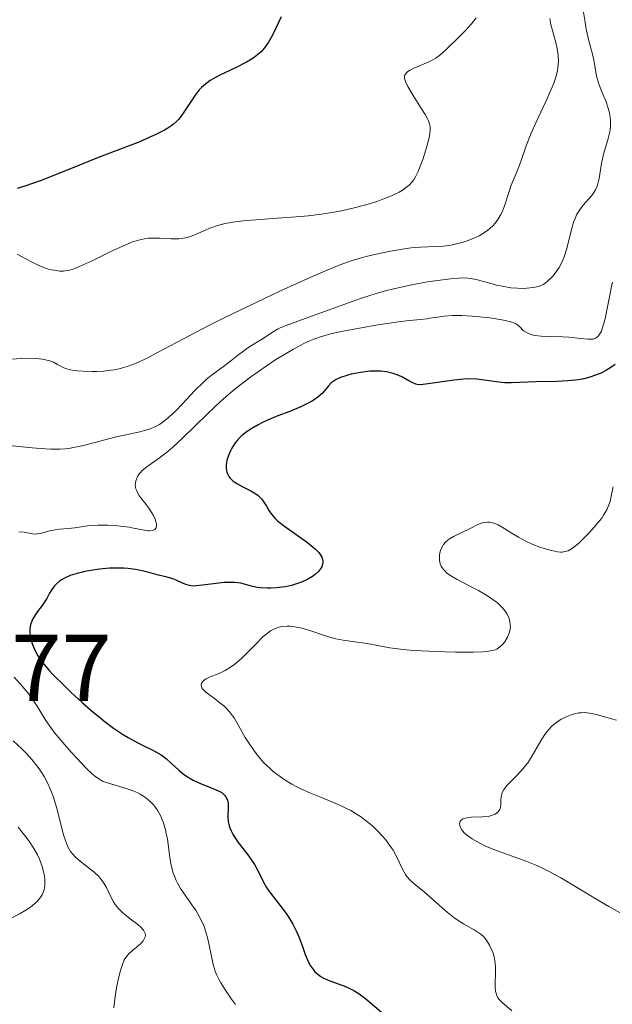
# Model space of a CAD drawing. Units: metres. Extents: x 681820 to 685291, y 4756290 to 4758666.
# Drawn here: x 682801 to 682864, y 4756580 to 4756684 of the extents above; entities that cross this region are included whole.
import ezdxf

# ---------------------------------------------------------------- set-up
doc = ezdxf.new("R2010")
doc.units = ezdxf.units.M
doc.header["$MEASUREMENT"] = 0
for name, color, linetype, lineweight in [('Cota de punto acotado terreno', 7, 'Continuous', 0), ('Curva de nivel directora', 30, 'Continuous', 30), ('Curva de nivel intermedia', 30, 'Continuous', 0)]:
    doc.layers.add(name, color=color, linetype=linetype, lineweight=lineweight)
doc.styles.add('Style-Arial', font='arial.ttf')

msp = doc.modelspace()

# ---------------------------------------------------------------- linework, layer by layer
at = {"layer": 'Curva de nivel directora', "color": 30, "linetype": 'Continuous', "lineweight": 30, "flags": 128}
for points, elevation in [([(682829.09, 4756684.12), (682828.15, 4756682.18), (682827.74, 4756681.45), (682827.33, 4756680.85), (682827.11, 4756680.59), (682826.96, 4756680.43), (682826.63, 4756680.13), (682826.27, 4756679.86), (682826.01, 4756679.68), (682825.42, 4756679.34), (682824.24, 4756678.74), (682822.59, 4756677.95), (682821.88, 4756677.56), (682821.57, 4756677.38), (682821.07, 4756677.02), (682820.66, 4756676.66), (682820.43, 4756676.41), (682820.01, 4756675.86), (682818.6, 4756673.74), (682818.23, 4756673.26), (682818.03, 4756673.06), (682817.71, 4756672.78), (682817.53, 4756672.64), (682817.09, 4756672.36), (682816.75, 4756672.16), (682815.92, 4756671.74), (682815.21, 4756671.4), (682814.04, 4756670.9), (682809.69, 4756669.24), (682807.79, 4756668.47), (682805.06, 4756667.36), (682803.72, 4756666.85), (682802.01, 4756666.25), (682801.2, 4756666)], 1825), ([(682864.37, 4756647.4), (682864.02, 4756647.15), (682863.46, 4756646.82), (682862.87, 4756646.51), (682862.56, 4756646.38), (682861.91, 4756646.14), (682861.58, 4756646.03), (682861.05, 4756645.9), (682860.5, 4756645.8), (682860.12, 4756645.75), (682859.35, 4756645.67), (682858.18, 4756645.61), (682855.97, 4756645.58), (682853.41, 4756645.48), (682852.69, 4756645.49), (682852.34, 4756645.51), (682851.29, 4756645.65), (682850.29, 4756645.8), (682849.75, 4756645.85), (682848.86, 4756645.88), (682848.37, 4756645.86), (682847.35, 4756645.77), (682846.33, 4756645.63), (682845.1, 4756645.44), (682844.6, 4756645.36), (682843.8, 4756645.28), (682843.46, 4756645.29), (682843.29, 4756645.33), (682842.97, 4756645.46), (682842.56, 4756645.7), (682841.9, 4756646.07), (682841.52, 4756646.25), (682840.92, 4756646.47), (682840.49, 4756646.57), (682840.2, 4756646.63), (682839.6, 4756646.7), (682838.91, 4756646.72), (682838.44, 4756646.7), (682837.47, 4756646.58), (682836.48, 4756646.38), (682836, 4756646.26), (682835.35, 4756646.04), (682834.88, 4756645.83), (682834.67, 4756645.7), (682834.37, 4756645.47), (682834.08, 4756645.16), (682833.93, 4756644.98), (682833.62, 4756644.58), (682833.41, 4756644.35), (682832.96, 4756643.96), (682832.55, 4756643.68), (682832.29, 4756643.52), (682831.85, 4756643.28), (682831.14, 4756642.93), (682830.72, 4756642.75), (682830, 4756642.46), (682828.73, 4756642), (682827.64, 4756641.54), (682827.02, 4756641.24), (682826.64, 4756641.05), (682825.99, 4756640.67), (682825.58, 4756640.41), (682825.34, 4756640.23), (682824.92, 4756639.9), (682824.75, 4756639.74), (682824.45, 4756639.43), (682824.22, 4756639.13), (682823.88, 4756638.59), (682823.73, 4756638.3), (682823.5, 4756637.79), (682823.35, 4756637.32), (682823.3, 4756637.04)], 1850), ([(682823.3, 4756637.04), (682823.27, 4756636.86), (682823.27, 4756636.51), (682823.3, 4756636.18), (682823.34, 4756636.03), (682823.43, 4756635.8), (682823.56, 4756635.57), (682823.65, 4756635.46), (682823.86, 4756635.24), (682823.98, 4756635.14), (682824.2, 4756634.98), (682824.45, 4756634.82), (682825.04, 4756634.5), (682825.88, 4756634.06), (682826.28, 4756633.82), (682826.64, 4756633.57), (682826.8, 4756633.43), (682827, 4756633.22), (682827.12, 4756633.08), (682827.33, 4756632.77), (682827.52, 4756632.45), (682827.79, 4756631.99), (682827.94, 4756631.75), (682828.23, 4756631.39), (682828.4, 4756631.2), (682828.7, 4756630.92), (682829.42, 4756630.33), (682831.87, 4756628.6), (682832.47, 4756628.13), (682832.72, 4756627.9), (682833.04, 4756627.56), (682833.28, 4756627.23), (682833.37, 4756627.06), (682833.45, 4756626.84), (682833.47, 4756626.73), (682833.49, 4756626.56), (682833.46, 4756626.31), (682833.36, 4756626.06), (682833.27, 4756625.9), (682833.01, 4756625.56), (682832.66, 4756625.24), (682832.39, 4756625.04), (682831.98, 4756624.78), (682831.75, 4756624.66), (682831.21, 4756624.42), (682830.92, 4756624.31), (682830.47, 4756624.17), (682830.17, 4756624.08), (682829.54, 4756623.95), (682828.6, 4756623.82), (682828, 4756623.78), (682827.62, 4756623.78), (682826.91, 4756623.82), (682826.56, 4756623.87), (682825.94, 4756624), (682825.56, 4756624.11), (682825.06, 4756624.25), (682824.8, 4756624.31), (682824.17, 4756624.4), (682823.81, 4756624.41), (682823.03, 4756624.38), (682822.22, 4756624.3), (682820.78, 4756624.1), (682820.11, 4756624.03), (682819.86, 4756624.02), (682819.54, 4756624.04), (682819.39, 4756624.07), (682819.12, 4756624.14), (682818.67, 4756624.34), (682817.99, 4756624.65), (682817.62, 4756624.79), (682817.03, 4756624.96), (682816.13, 4756625.17), (682815.62, 4756625.3), (682814.41, 4756625.62), (682813.69, 4756625.77), (682812.87, 4756625.87), (682812.42, 4756625.9), (682811.94, 4756625.92), (682810.93, 4756625.89), (682809.89, 4756625.8), (682809.2, 4756625.7), (682808.34, 4756625.55), (682807.94, 4756625.46), (682807.53, 4756625.36), (682806.8, 4756625.12), (682806.2, 4756624.86), (682805.86, 4756624.66), (682805.66, 4756624.52), (682805.31, 4756624.22), (682805.14, 4756624.03), (682804.85, 4756623.65), (682804.61, 4756623.25), (682804.32, 4756622.72), (682804.18, 4756622.48), (682803.83, 4756621.96), (682803.34, 4756621.33), (682803.11, 4756621.01), (682802.84, 4756620.55), (682802.73, 4756620.31), (682802.6, 4756619.93)], 1850), ([(682802.6, 4756619.93), (682802.53, 4756619.52), (682802.52, 4756619.31), (682802.52, 4756619.09), (682802.59, 4756618.64), (682802.71, 4756618.17), (682802.82, 4756617.86), (682803.07, 4756617.25), (682803.39, 4756616.65), (682803.59, 4756616.33), (682804, 4756615.78), (682804.58, 4756615.11), (682804.94, 4756614.72), (682806.18, 4756613.48), (682806.9, 4756612.78), (682808.05, 4756611.72), (682809.23, 4756610.7), (682809.8, 4756610.23), (682810.35, 4756609.79), (682811.38, 4756609.03), (682812.32, 4756608.39), (682812.91, 4756608.04), (682813.95, 4756607.46), (682814.64, 4756607.12), (682815.46, 4756606.73), (682815.85, 4756606.53), (682816.4, 4756606.19), (682816.68, 4756605.99), (682816.95, 4756605.77), (682817.51, 4756605.27), (682818.3, 4756604.55), (682818.73, 4756604.19), (682819.19, 4756603.87), (682819.42, 4756603.72), (682819.79, 4756603.51), (682820.57, 4756603.16), (682822.03, 4756602.59), (682822.6, 4756602.32), (682822.83, 4756602.18), (682822.96, 4756602.08), (682823.17, 4756601.87), (682823.25, 4756601.76), (682823.37, 4756601.52), (682823.44, 4756601.27), (682823.47, 4756601.09), (682823.49, 4756600.71), (682823.45, 4756599.7), (682823.49, 4756599.13), (682823.58, 4756598.71), (682823.64, 4756598.5), (682823.78, 4756598.17), (682823.96, 4756597.82), (682824.43, 4756597.1), (682825.55, 4756595.64), (682826.06, 4756594.94), (682826.27, 4756594.61), (682826.62, 4756593.97), (682827.2, 4756592.77), (682827.54, 4756592.18), (682827.73, 4756591.87), (682828.19, 4756591.26), (682829.19, 4756590), (682829.68, 4756589.35), (682829.9, 4756589.01), (682830.31, 4756588.33), (682830.67, 4756587.63), (682830.88, 4756587.15), (682831.27, 4756586.16), (682831.63, 4756585.13), (682831.83, 4756584.63), (682832.05, 4756584.15), (682832.18, 4756583.92), (682832.48, 4756583.49), (682832.65, 4756583.3), (682832.94, 4756583.03), (682833.28, 4756582.8), (682833.53, 4756582.67), (682834.06, 4756582.42), (682835.86, 4756581.74), (682836.47, 4756581.47), (682836.77, 4756581.31), (682837.2, 4756581.05), (682837.47, 4756580.85), (682838.02, 4756580.43), (682839.69, 4756579.04)], 1850)]:
    msp.add_lwpolyline(points, dxfattribs=dict(at, elevation=elevation))
at = {"layer": 'Curva de nivel intermedia', "color": 30, "linetype": 'Continuous', "lineweight": 0, "flags": 128}
for points, elevation in [([(682860.85, 4756685.65), (682861.15, 4756683.75), (682861.31, 4756682.83), (682861.58, 4756681.58), (682861.95, 4756680.17), (682862.09, 4756679.55), (682862.39, 4756677.87), (682862.56, 4756677.26), (682862.67, 4756676.94), (682862.96, 4756676.21), (682863.4, 4756675.14), (682863.59, 4756674.57), (682863.75, 4756673.99), (682863.81, 4756673.7), (682863.87, 4756673.26), (682863.88, 4756672.83), (682863.86, 4756672.54), (682863.79, 4756671.97), (682863.6, 4756671.14), (682863.14, 4756669.61), (682862.91, 4756668.63), (682862.66, 4756667.06), (682862.53, 4756666.49), (682862.45, 4756666.23), (682862.28, 4756665.85), (682862.05, 4756665.47), (682861.9, 4756665.27), (682861.54, 4756664.86), (682860.98, 4756664.22), (682860.69, 4756663.85), (682860.42, 4756663.43), (682860.29, 4756663.2), (682860.12, 4756662.83), (682859.96, 4756662.42), (682859.7, 4756661.53), (682859.24, 4756659.64), (682858.97, 4756658.76), (682858.81, 4756658.36), (682858.69, 4756658.12), (682858.44, 4756657.66), (682858.04, 4756657.07), (682857.77, 4756656.75), (682857.6, 4756656.55), (682857.26, 4756656.23), (682856.92, 4756655.96), (682856.77, 4756655.86), (682856.45, 4756655.7), (682856.23, 4756655.63), (682855.7, 4756655.53), (682855.04, 4756655.46), (682854.66, 4756655.45), (682854.03, 4756655.46), (682853.34, 4756655.52), (682852.98, 4756655.57), (682852.61, 4756655.63), (682851.86, 4756655.8), (682849.81, 4756656.35), (682849.12, 4756656.5), (682848.78, 4756656.54), (682848.19, 4756656.55), (682847.84, 4756656.53), (682846.95, 4756656.45), (682845.31, 4756656.24), (682844.32, 4756656.09), (682842.71, 4756655.79), (682840.98, 4756655.4), (682840.1, 4756655.18), (682839.21, 4756654.93), (682837.47, 4756654.37), (682835.81, 4756653.79), (682832.89, 4756652.71), (682831.22, 4756652.11), (682829.59, 4756651.54), (682828.98, 4756651.28), (682828.7, 4756651.15), (682828.22, 4756650.87), (682827, 4756650.06), (682826.39, 4756649.68), (682825.55, 4756649.16), (682825.12, 4756648.87), (682824.46, 4756648.36), (682823.57, 4756647.64), (682823.12, 4756647.29), (682821.69, 4756646.26), (682821.16, 4756645.82), (682820.87, 4756645.56), (682819.94, 4756644.62), (682818.62, 4756643.21)], 1840), ([(682849.66, 4756684.01), (682849.44, 4756683.71), (682849.17, 4756683.39), (682848.54, 4756682.68), (682847.84, 4756681.96), (682846.52, 4756680.68), (682845.81, 4756680.05), (682845.42, 4756679.77), (682845.17, 4756679.61), (682844.62, 4756679.34), (682843.08, 4756678.7), (682842.63, 4756678.46), (682842.46, 4756678.34), (682842.27, 4756678.18), (682842.14, 4756677.96), (682842.11, 4756677.86), (682842.11, 4756677.65), (682842.16, 4756677.4), (682842.24, 4756677.21), (682842.46, 4756676.76), (682843.02, 4756675.81), (682843.91, 4756674.41), (682844.3, 4756673.79), (682844.55, 4756673.33), (682844.65, 4756673.13)], 1830), ([(682857.46, 4756683.93), (682857.58, 4756683.29), (682857.73, 4756682.68), (682857.95, 4756681.91), (682858.05, 4756681.54), (682858.22, 4756680.79), (682858.3, 4756680.31), (682858.33, 4756680.01), (682858.36, 4756679.4), (682858.32, 4756678.78), (682858.27, 4756678.44), (682858.12, 4756677.84), (682857.88, 4756677.11), (682857.71, 4756676.69), (682857.03, 4756675.17), (682855.97, 4756672.91), (682855.5, 4756671.85), (682854.96, 4756670.5), (682854.46, 4756669.06), (682854.24, 4756668.44), (682853.89, 4756667.57), (682853.39, 4756666.35), (682853.15, 4756665.66), (682852.99, 4756665.15), (682852.76, 4756664.43), (682852.63, 4756664.07), (682852.41, 4756663.51), (682852.28, 4756663.24), (682851.97, 4756662.71), (682851.79, 4756662.46), (682851.48, 4756662.1), (682851.12, 4756661.76), (682850.86, 4756661.56), (682850.29, 4756661.18), (682849.98, 4756661.01), (682849.36, 4756660.71), (682848.71, 4756660.45), (682848.29, 4756660.31)], 1835), ([(682844.65, 4756673.13), (682844.75, 4756672.83), (682844.81, 4756672.54), (682844.82, 4756672.38), (682844.82, 4756672.14), (682844.74, 4756671.56), (682844.67, 4756671.21), (682844.47, 4756670.43), (682844.22, 4756669.6), (682844.03, 4756669.05), (682843.67, 4756668.07), (682843.54, 4756667.77), (682843.3, 4756667.28), (682843.08, 4756666.9), (682842.92, 4756666.7), (682842.59, 4756666.36), (682842.19, 4756666.02), (682841.96, 4756665.86), (682841.54, 4756665.61), (682840.74, 4756665.22), (682839.82, 4756664.85), (682839.29, 4756664.67), (682838.41, 4756664.39), (682836.92, 4756663.98), (682835.44, 4756663.65), (682834.64, 4756663.5), (682833.34, 4756663.29), (682831.92, 4756663.11), (682831.15, 4756663.03), (682828.67, 4756662.85), (682826.44, 4756662.7), (682825.39, 4756662.61), (682823.99, 4756662.44), (682823.38, 4756662.33), (682823.01, 4756662.25), (682822.35, 4756662.07), (682821.54, 4756661.79), (682821.08, 4756661.6), (682820.33, 4756661.26), (682819.69, 4756660.99), (682819.4, 4756660.89), (682818.96, 4756660.77), (682818.5, 4756660.71), (682818.26, 4756660.69), (682817.46, 4756660.69), (682816.31, 4756660.74), (682815.75, 4756660.76), (682815.02, 4756660.74), (682814.65, 4756660.69), (682814.02, 4756660.55), (682813.27, 4756660.31), (682812.83, 4756660.13), (682811.29, 4756659.43), (682809.1, 4756658.36), (682808.15, 4756657.92), (682807.75, 4756657.74), (682807.09, 4756657.49), (682806.56, 4756657.34), (682806.26, 4756657.29), (682806.07, 4756657.28), (682805.69, 4756657.28), (682805.09, 4756657.36), (682804.77, 4756657.42), (682804.27, 4756657.56), (682803.75, 4756657.74), (682803.49, 4756657.85), (682802.69, 4756658.26), (682801.66, 4756658.83), (682801.19, 4756659.07)], 1830), ([(682848.29, 4756660.31), (682847.46, 4756660.1), (682847.03, 4756660.02), (682846.23, 4756659.92), (682843.78, 4756659.81), (682842.81, 4756659.72), (682842.11, 4756659.63), (682840.64, 4756659.39), (682838.93, 4756659.04), (682837.93, 4756658.79), (682837.41, 4756658.64), (682836.59, 4756658.38), (682835.19, 4756657.88), (682833.51, 4756657.2), (682832.52, 4756656.78), (682831.43, 4756656.29), (682829, 4756655.18), (682826.42, 4756653.96), (682823.05, 4756652.32), (682821.52, 4756651.56), (682818.7, 4756650.1), (682816.02, 4756648.66), (682814.99, 4756648.13), (682814.09, 4756647.7), (682813.68, 4756647.52), (682812.91, 4756647.23), (682812.42, 4756647.08), (682812.1, 4756646.99), (682811.46, 4756646.86), (682811.1, 4756646.8), (682810.36, 4756646.72), (682809.61, 4756646.67), (682809.12, 4756646.67), (682808.16, 4756646.69), (682807.54, 4756646.74), (682807.24, 4756646.77), (682806.79, 4756646.86), (682806.34, 4756646.99), (682806.12, 4756647.07), (682805.66, 4756647.29), (682805.43, 4756647.42), (682805.07, 4756647.66), (682804.65, 4756647.79), (682803.86, 4756647.97), (682803.13, 4756648.06), (682802.65, 4756648.09), (682801.69, 4756648.06), (682800.54, 4756647.97)], 1835), ([(682864.09, 4756656.1), (682863.98, 4756655.63), (682863.76, 4756654.54), (682863.45, 4756652.98), (682863.29, 4756652.24), (682863.04, 4756651.3), (682862.9, 4756650.94), (682862.81, 4756650.75), (682862.61, 4756650.45), (682862.51, 4756650.34), (682862.29, 4756650.18), (682862.04, 4756650.1), (682861.87, 4756650.08), (682861.48, 4756650.08), (682860.72, 4756650.15), (682859.48, 4756650.28), (682858.78, 4756650.33), (682856.53, 4756650.41), (682855.89, 4756650.48), (682855.61, 4756650.54), (682855.37, 4756650.6), (682854.98, 4756650.78), (682854.69, 4756650.98), (682854.25, 4756651.42), (682853.94, 4756651.66), (682853.73, 4756651.77), (682853.33, 4756651.92), (682852.75, 4756652.07), (682852.38, 4756652.14), (682851.13, 4756652.33), (682850.41, 4756652.42), (682849.27, 4756652.52), (682848.16, 4756652.58), (682847.64, 4756652.58), (682847.16, 4756652.57), (682846.31, 4756652.51), (682845.59, 4756652.42), (682844.8, 4756652.29), (682844.47, 4756652.23), (682843.8, 4756652.17), (682842.63, 4756652.07), (682841.72, 4756651.96), (682839.08, 4756651.56), (682837.57, 4756651.29), (682835.42, 4756650.88), (682834.34, 4756650.63), (682833.84, 4756650.5), (682833.14, 4756650.29), (682832.45, 4756650.04), (682832.1, 4756649.9), (682831.56, 4756649.65), (682830.38, 4756649.04), (682829.17, 4756648.33), (682828.52, 4756647.92), (682827.49, 4756647.24), (682825.88, 4756646.11), (682824.8, 4756645.29), (682824.27, 4756644.86), (682823.48, 4756644.21), (682822.71, 4756643.54), (682821.25, 4756642.18), (682818.68, 4756639.68), (682817.59, 4756638.66), (682817.1, 4756638.24), (682816.22, 4756637.56), (682814.88, 4756636.61), (682814.4, 4756636.22), (682814.21, 4756636.02), (682814.09, 4756635.88), (682813.91, 4756635.6), (682813.78, 4756635.31), (682813.72, 4756635.11), (682813.68, 4756634.85), (682813.67, 4756634.72), (682813.7, 4756634.43), (682813.74, 4756634.28), (682813.82, 4756634.06), (682814.05, 4756633.63), (682814.35, 4756633.2)], 1845), ([(682818.62, 4756643.21), (682817.98, 4756642.55), (682817.19, 4756641.81), (682816.8, 4756641.5), (682816.21, 4756641.09), (682815.59, 4756640.76), (682815.25, 4756640.62), (682814.9, 4756640.5), (682814.14, 4756640.29), (682811.52, 4756639.72), (682810.07, 4756639.36), (682808.18, 4756638.87), (682807.31, 4756638.67), (682806.61, 4756638.54), (682806.25, 4756638.5), (682805.7, 4756638.46), (682804.74, 4756638.46), (682804.17, 4756638.49), (682802.77, 4756638.6), (682800.33, 4756638.87)], 1840), ([(682864.14, 4756634.51), (682863.99, 4756633.69), (682863.82, 4756632.95), (682863.7, 4756632.6), (682863.47, 4756632.06), (682863.14, 4756631.5), (682862.94, 4756631.2), (682862.7, 4756630.89), (682862.16, 4756630.24), (682861.58, 4756629.6), (682861.18, 4756629.2), (682860.47, 4756628.52), (682859.86, 4756628.03), (682859.56, 4756627.84), (682859.38, 4756627.75), (682859.06, 4756627.66), (682858.75, 4756627.61), (682858.57, 4756627.61), (682858.26, 4756627.64), (682857.62, 4756627.77), (682856.85, 4756627.99), (682856.4, 4756628.13), (682855.67, 4756628.41), (682854.91, 4756628.75), (682854.53, 4756628.96), (682854.15, 4756629.17), (682853.39, 4756629.64), (682852.44, 4756630.23), (682851.99, 4756630.47), (682851.56, 4756630.64), (682851.36, 4756630.7), (682851.07, 4756630.75), (682850.88, 4756630.76), (682850.53, 4756630.73), (682850.36, 4756630.69), (682850.04, 4756630.58), (682849.73, 4756630.44), (682849.13, 4756630.12), (682847.27, 4756629.25), (682846.85, 4756629), (682846.67, 4756628.86), (682846.43, 4756628.64), (682846.23, 4756628.4), (682846.15, 4756628.26), (682845.95, 4756627.87), (682845.88, 4756627.66), (682845.81, 4756627.33), (682845.79, 4756626.99), (682845.79, 4756626.82), (682845.84, 4756626.51), (682845.88, 4756626.36), (682845.98, 4756626.13), (682846.12, 4756625.89), (682846.21, 4756625.78), (682846.43, 4756625.54), (682846.56, 4756625.42), (682846.79, 4756625.24), (682847.06, 4756625.07)], 1855), ([(682814.35, 4756633.2), (682814.8, 4756632.63), (682815.02, 4756632.34), (682815.41, 4756631.76), (682815.58, 4756631.47), (682815.77, 4756631.07), (682815.89, 4756630.71), (682815.91, 4756630.55), (682815.92, 4756630.4), (682815.86, 4756630.17), (682815.73, 4756629.99), (682815.59, 4756629.92), (682815.48, 4756629.88), (682815.22, 4756629.85), (682815.05, 4756629.86), (682814.65, 4756629.91), (682813.64, 4756630.11), (682813.02, 4756630.22), (682812.08, 4756630.35), (682811.58, 4756630.4), (682810.82, 4756630.45), (682809.75, 4756630.46), (682808.82, 4756630.4), (682807.28, 4756630.18), (682806.58, 4756630.11), (682805.65, 4756630.02), (682805.19, 4756629.95), (682804.5, 4756629.8), (682803.64, 4756629.58), (682803.27, 4756629.52), (682803.1, 4756629.51), (682802.8, 4756629.53), (682801.92, 4756629.69), (682801.38, 4756629.74)], 1845), ([(682847.06, 4756625.07), (682847.68, 4756624.7), (682849.16, 4756623.95), (682849.93, 4756623.54), (682850.89, 4756622.98), (682851.33, 4756622.68), (682851.93, 4756622.23), (682852.43, 4756621.75), (682852.64, 4756621.51), (682852.82, 4756621.27), (682852.92, 4756621.1), (682853.09, 4756620.77), (682853.15, 4756620.6), (682853.24, 4756620.27), (682853.28, 4756619.94), (682853.29, 4756619.72), (682853.23, 4756619.29), (682853.17, 4756619.06), (682852.99, 4756618.61), (682852.74, 4756618.2), (682852.55, 4756617.96), (682852.42, 4756617.82), (682852.14, 4756617.56), (682851.85, 4756617.37), (682851.68, 4756617.29), (682851.39, 4756617.2), (682850.8, 4756617.1), (682850.41, 4756617.08), (682849.38, 4756617.04), (682847.48, 4756617.05), (682846.38, 4756617.07), (682844.68, 4756617.13), (682843.06, 4756617.23), (682842.33, 4756617.29), (682841.67, 4756617.35), (682840.56, 4756617.51), (682838.18, 4756617.96), (682837.12, 4756618.11), (682835.64, 4756618.31), (682834.87, 4756618.46), (682834.47, 4756618.56), (682833.66, 4756618.8), (682832.1, 4756619.31), (682831.4, 4756619.52), (682831.09, 4756619.6), (682830.52, 4756619.71), (682830.02, 4756619.77), (682829.72, 4756619.78), (682829.17, 4756619.74), (682828.82, 4756619.67), (682828.64, 4756619.62), (682828.37, 4756619.51), (682827.94, 4756619.28), (682827.46, 4756618.92), (682827.19, 4756618.68), (682826.28, 4756617.76), (682825.36, 4756616.83), (682824.89, 4756616.37), (682824.18, 4756615.76), (682823.83, 4756615.51), (682823.15, 4756615.11), (682822.52, 4756614.8), (682821.77, 4756614.49), (682821.45, 4756614.36), (682821.1, 4756614.17), (682820.96, 4756614.07), (682820.78, 4756613.92), (682820.67, 4756613.76), (682820.62, 4756613.51), (682820.7, 4756613.28), (682820.81, 4756613.13), (682821.12, 4756612.82), (682821.54, 4756612.49), (682822.16, 4756612.04), (682822.46, 4756611.81), (682823.02, 4756611.36), (682823.27, 4756611.13), (682823.62, 4756610.75), (682823.95, 4756610.33), (682824.11, 4756610.09), (682824.58, 4756609.29), (682825.28, 4756608.04), (682825.69, 4756607.38), (682826.32, 4756606.47), (682826.68, 4756606.02), (682827.26, 4756605.37), (682827.9, 4756604.74), (682828.25, 4756604.44), (682828.61, 4756604.15), (682829.38, 4756603.61), (682830.22, 4756603.11), (682830.81, 4756602.8), (682831.23, 4756602.59), (682832.1, 4756602.2), (682833.15, 4756601.77), (682834.6, 4756601.18), (682835.34, 4756600.86), (682836.06, 4756600.51), (682836.42, 4756600.31), (682836.94, 4756600.01), (682837.45, 4756599.68)], 1855), ([(682800.88, 4756614.41), (682801.52, 4756613.71), (682802.34, 4756612.72), (682802.68, 4756612.27), (682803.24, 4756611.43), (682804.21, 4756609.84), (682804.81, 4756608.97), (682805.17, 4756608.49), (682806, 4756607.49), (682806.89, 4756606.49), (682807.48, 4756605.85), (682808.52, 4756604.77), (682809.12, 4756604.2), (682809.37, 4756603.98), (682809.81, 4756603.65), (682810.09, 4756603.49), (682810.29, 4756603.39)], 1845), ([(682864.5, 4756609.85), (682863.96, 4756609.99), (682862.64, 4756610.4), (682861.91, 4756610.57), (682861.41, 4756610.63), (682861.15, 4756610.65), (682860.76, 4756610.64), (682860.53, 4756610.62), (682860.05, 4756610.53), (682859.7, 4756610.43), (682859.17, 4756610.22), (682858.65, 4756609.95), (682858.4, 4756609.79), (682857.91, 4756609.42), (682857.68, 4756609.22), (682857.35, 4756608.88), (682857.05, 4756608.5), (682856.86, 4756608.24), (682856.5, 4756607.68), (682855.48, 4756605.92), (682855.12, 4756605.37), (682854.94, 4756605.11), (682854.65, 4756604.74), (682854.04, 4756604.07), (682852.93, 4756602.95), (682852.67, 4756602.62), (682852.56, 4756602.46), (682852.44, 4756602.22), (682852.39, 4756602.06), (682852.32, 4756601.75), (682852.29, 4756601.45), (682852.29, 4756601.08), (682852.28, 4756600.91), (682852.26, 4756600.67), (682852.23, 4756600.56), (682852.17, 4756600.41), (682852.12, 4756600.32), (682851.97, 4756600.15), (682851.69, 4756599.95), (682851.47, 4756599.85), (682851.31, 4756599.79), (682850.96, 4756599.7), (682850.35, 4756599.64), (682849.16, 4756599.61), (682848.71, 4756599.56), (682848.52, 4756599.52), (682848.27, 4756599.43), (682848.09, 4756599.31), (682847.97, 4756599.15)], 1860), ([(682800.76, 4756607.68), (682801.69, 4756606.83), (682802.13, 4756606.38), (682802.74, 4756605.7), (682803.02, 4756605.36), (682803.5, 4756604.72), (682803.72, 4756604.4), (682804.03, 4756603.9), (682804.45, 4756603.11), (682804.83, 4756602.27), (682805, 4756601.83), (682805.15, 4756601.37), (682805.43, 4756600.42), (682805.89, 4756598.56), (682806.1, 4756597.75), (682806.29, 4756597.14), (682806.39, 4756596.86), (682806.55, 4756596.49), (682806.84, 4756596), (682807.01, 4756595.77), (682807.41, 4756595.34), (682807.65, 4756595.13), (682808.19, 4756594.69), (682809.31, 4756593.82), (682809.8, 4756593.36), (682810, 4756593.13), (682810.34, 4756592.66), (682810.62, 4756592.18), (682811.06, 4756591.26), (682811.38, 4756590.67), (682811.56, 4756590.39), (682811.89, 4756589.97), (682812.31, 4756589.54), (682812.56, 4756589.33), (682813.13, 4756588.89), (682813.92, 4756588.29), (682814.26, 4756587.99), (682814.53, 4756587.7), (682814.62, 4756587.55), (682814.71, 4756587.33), (682814.73, 4756587.11), (682814.71, 4756586.97), (682814.58, 4756586.69), (682814.49, 4756586.56), (682814.25, 4756586.29), (682813.98, 4756586.04), (682813.41, 4756585.57), (682812.95, 4756585.15), (682812.76, 4756584.93), (682812.51, 4756584.54), (682812.3, 4756584.05), (682812.2, 4756583.75), (682812.1, 4756583.41), (682811.91, 4756582.63), (682811.73, 4756581.77), (682811.63, 4756581.19), (682811.48, 4756580.11), (682811.41, 4756579.5)], 1840), ([(682810.29, 4756603.39), (682810.74, 4756603.23), (682812.8, 4756602.62), (682813.53, 4756602.36), (682813.87, 4756602.21), (682814.19, 4756602.05), (682814.76, 4756601.68), (682815.25, 4756601.26), (682815.54, 4756600.96), (682815.72, 4756600.74), (682816.04, 4756600.28), (682816.32, 4756599.78), (682816.44, 4756599.52), (682816.61, 4756599.1), (682816.83, 4756598.43), (682816.91, 4756598.07), (682817.06, 4756597.31), (682817.16, 4756596.48), (682817.31, 4756595.31), (682817.41, 4756594.71), (682817.55, 4756594.11), (682817.64, 4756593.81), (682817.8, 4756593.37), (682817.99, 4756592.94), (682818.14, 4756592.66), (682818.46, 4756592.1), (682819, 4756591.29), (682819.72, 4756590.27), (682820.05, 4756589.78), (682820.27, 4756589.42), (682820.64, 4756588.73), (682820.93, 4756588.06), (682821.09, 4756587.63), (682821.34, 4756586.77), (682821.9, 4756584.06), (682822.11, 4756583.36), (682822.26, 4756583), (682822.53, 4756582.44), (682822.7, 4756582.14), (682823.12, 4756581.46), (682823.84, 4756580.39), (682824.26, 4756579.82)], 1845), ([(682837.45, 4756599.68), (682837.78, 4756599.44), (682838.41, 4756598.95), (682838.71, 4756598.69), (682839.28, 4756598.15), (682839.79, 4756597.61), (682840.1, 4756597.25), (682840.64, 4756596.53), (682840.9, 4756596.14), (682841.31, 4756595.4), (682841.91, 4756594.11), (682842.2, 4756593.58), (682842.35, 4756593.36), (682842.71, 4756592.96), (682843.12, 4756592.58), (682843.79, 4756592.05), (682844.17, 4756591.73), (682845.16, 4756590.86), (682846.61, 4756589.59), (682847.33, 4756589.02), (682847.67, 4756588.77), (682848.33, 4756588.35), (682849.45, 4756587.71), (682849.9, 4756587.44), (682850.09, 4756587.31), (682850.41, 4756587.04), (682850.67, 4756586.76), (682850.82, 4756586.56), (682851.08, 4756586.1), (682851.34, 4756585.56), (682851.46, 4756585.24), (682851.6, 4756584.72), (682851.7, 4756584.13), (682851.72, 4756583.81), (682851.71, 4756583.11), (682851.68, 4756582.14), (682851.69, 4756581.67), (682851.73, 4756581.23), (682851.78, 4756581.03), (682851.87, 4756580.75), (682852.01, 4756580.5), (682852.12, 4756580.35), (682852.39, 4756580.07), (682853.44, 4756579.18)], 1855), ([(682847.97, 4756599.15), (682847.93, 4756598.95), (682847.95, 4756598.73), (682847.99, 4756598.58), (682848.15, 4756598.27), (682848.23, 4756598.16), (682848.43, 4756597.94), (682848.67, 4756597.74), (682849.27, 4756597.32), (682850.05, 4756596.87), (682850.54, 4756596.64), (682851.43, 4756596.25), (682855.02, 4756594.95), (682856.08, 4756594.52), (682856.63, 4756594.27), (682857.54, 4756593.81), (682858.61, 4756593.22), (682859.22, 4756592.86), (682860.62, 4756592.02), (682862.68, 4756590.77), (682863.7, 4756590.17), (682865.13, 4756589.37)], 1860), ([(682801.29, 4756598.55), (682801.7, 4756598.07), (682802.26, 4756597.36), (682802.51, 4756597.01)], 1835), ([(682802.51, 4756597.01), (682802.96, 4756596.32), (682803.33, 4756595.64), (682803.54, 4756595.19), (682803.66, 4756594.89), (682803.87, 4756594.3), (682804.02, 4756593.71), (682804.07, 4756593.42), (682804.12, 4756592.99), (682804.12, 4756592.57), (682804.1, 4756592.36), (682804.03, 4756591.96), (682803.97, 4756591.77), (682803.85, 4756591.49), (682803.7, 4756591.22), (682803.58, 4756591.05), (682803.29, 4756590.72), (682803.13, 4756590.57), (682802.78, 4756590.27), (682802.39, 4756589.98), (682802.11, 4756589.8), (682801.52, 4756589.45), (682800.47, 4756588.91)], 1835)]:
    msp.add_lwpolyline(points, dxfattribs=dict(at, elevation=elevation))

# ---------------------------------------------------------------- texts
at = {"layer": 'Cota de punto acotado terreno', "color": 7, "linetype": 'Continuous', "lineweight": 0, "style": 'Style-Arial'}
msp.add_text('1828.77', height=7, dxfattribs=at).set_placement((682776.72, 4756611.87, 1828.77))

doc.saveas('drawing.dxf')
